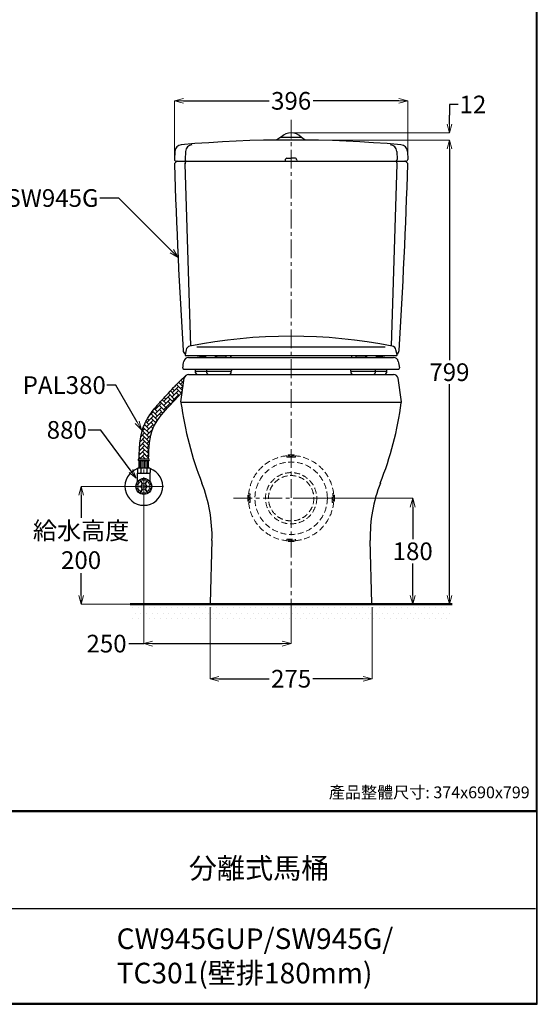
# Model space of a CAD drawing. Units: millimetres. Extents: x 2460 to 4460, y -6046 to -3176.
# Drawn here: x 3581 to 4460, y -6046 to -4374 of the extents above; entities that cross this region are included whole.
import ezdxf
from ezdxf import colors
from ezdxf.entities.mleader import LeaderData, LeaderLine
from ezdxf.math import Vec2, Vec3

# ---------------------------------------------------------------- set-up
doc = ezdxf.new("R2010")
doc.units = ezdxf.units.MM
doc.linetypes.add('CENTER', pattern=[50.8, 31.75, -6.35, 6.35, -6.35])
doc.linetypes.add('DASHED', pattern=[0.75, 0.5, -0.25])
for name, color, linetype, lineweight in [('中心線', 2, 'CENTER', 5), ('標註線', 7, 'Continuous', 9), ('牆壁線', 130, 'Continuous', 50)]:
    doc.layers.add(name, color=color, linetype=linetype, lineweight=lineweight)
doc.layers.add('繪圖線', color=7, linetype='Continuous')
doc.styles.get("Standard").update_dxf_attribs({"font": 'msjh.ttf', "height": 30})
doc.dimstyles.get("Standard").update_dxf_attribs({"dimtxt": 30, "dimasz": 15, "dimexe": 0, "dimexo": 5, "dimgap": 5, "dimtad": 0, "dimtih": 1, "dimtoh": 1, "dimdec": 1, "dimdsep": 46, "dimtxsty": 'Standard', "dimblk": 'OPEN30', "dimcen": 0.09, "dimadec": 0, "dimazin": 2, "dimtfac": 1, "dimtdec": 1, "dimtofl": 0, "dimtmove": 1, "dimatfit": 3, "dimldrblk": 'OPEN30', "dimfxl": 0, "dimtolj": 1, "dimtzin": 0, "dimlwe": 9, "dimarcsym": 0})

# ---------------------------------------------------------------- blocks, each defined once
blk = doc.blocks.new('_OPEN30')
at = {"color": 0, "linetype": 'ByBlock'}
for p, q in [((-1, 0.27), (0, 0)), ((0, 0), (-1, -0.27)), ((0, 0), (-1, 0))]:
    blk.add_line(p, q, dxfattribs=at)
blk = doc.blocks.new('*D9')
at = {"layer": 'Defpoints', "color": 0, "lineweight": 0}
for p in [(4042, -4578.7), (4310.7, -5366.7), (4315.2, -5366.7)]:
    blk.add_point(p, dxfattribs=at)
at = {"layer": '標註線', "color": 0, "lineweight": 9}
for p, q in [((4047, -4578.7), (4310.7, -4578.7)), ((4310.2, -5366.7), (4310.7, -5366.7))]:
    blk.add_line(p, q, dxfattribs=at)
at = {"layer": '標註線', "color": 0, "lineweight": -2}
for p, q in [((4310.7, -4593.7), (4310.7, -4952.2)), ((4310.7, -5351.7), (4310.7, -4993.2))]:
    blk.add_line(p, q, dxfattribs=at)
at = {"layer": '標註線', "color": 0, "lineweight": -2, "xscale": 15, "yscale": 15, "zscale": 15}
for p, rotation in [((4310.7, -4578.7), 90), ((4310.7, -5366.7), 270)]:
    blk.add_blockref('_OPEN30', p, dxfattribs=dict(at, rotation=rotation))
at = {"layer": '標註線', "color": 0, "insert": (4310.7, -4972.7), "char_height": 30, "attachment_point": 5}
blk.add_mtext('\\A1;799', dxfattribs=at)
blk = doc.blocks.new('*D10')
at = {"layer": 'Defpoints', "color": 0, "lineweight": 0}
for p in [(4042, -4566.7), (4042, -4578.7), (4310.7, -4578.7)]:
    blk.add_point(p, dxfattribs=at)
at = {"layer": '標註線', "color": 0, "lineweight": -2}
for p, q in [((4325.7, -4518.4), (4310.7, -4518.4)), ((4310.7, -4518.4), (4310.7, -4536.7)), ((4310.7, -4551.7), (4310.7, -4536.7)), ((4310.7, -4593.7), (4310.7, -4608.7))]:
    blk.add_line(p, q, dxfattribs=at)
at = {"layer": '標註線', "color": 0, "lineweight": 9}
for p, q in [((4047, -4566.7), (4310.7, -4566.7)), ((4047, -4578.7), (4310.7, -4578.7))]:
    blk.add_line(p, q, dxfattribs=at)
at = {"layer": '標註線', "color": 0, "lineweight": -2, "xscale": 15, "yscale": 15, "zscale": 15}
for p, rotation in [((4310.7, -4566.7), 270), ((4310.7, -4578.7), 90)]:
    blk.add_blockref('_OPEN30', p, dxfattribs=dict(at, rotation=rotation))
at = {"layer": '標註線', "color": 0, "insert": (4350.6, -4518.4), "char_height": 30, "attachment_point": 5}
blk.add_mtext('\\A1;12', dxfattribs=at)
blk = doc.blocks.new('*D11')
at = {"layer": 'Defpoints', "color": 0, "lineweight": 0}
for p in [(3904.5, -5366.7), (4179.5, -5366.7), (4179.5, -5493)]:
    blk.add_point(p, dxfattribs=at)
at = {"layer": '標註線', "color": 0, "lineweight": 9}
for p, q in [((3904.5, -5371.7), (3904.5, -5493)), ((4179.5, -5371.7), (4179.5, -5493))]:
    blk.add_line(p, q, dxfattribs=at)
at = {"layer": '標註線', "color": 0, "lineweight": -2}
for p, q in [((3919.5, -5493), (4004.9, -5493)), ((4164.5, -5493), (4079, -5493))]:
    blk.add_line(p, q, dxfattribs=at)
at = {"layer": '標註線', "color": 0, "lineweight": -2, "xscale": 15, "yscale": 15, "zscale": 15, "rotation": 180}
blk.add_blockref('_OPEN30', (3904.5, -5493), dxfattribs=at)
at = {"layer": '標註線', "color": 0, "lineweight": -2, "xscale": 15, "yscale": 15, "zscale": 15}
blk.add_blockref('_OPEN30', (4179.5, -5493), dxfattribs=at)
at = {"layer": '標註線', "color": 0, "insert": (4042, -5493), "char_height": 30, "attachment_point": 5}
blk.add_mtext('\\A1;275', dxfattribs=at)
blk = doc.blocks.new('*D17')
at = {"layer": 'Defpoints', "color": 0, "lineweight": 0}
for p in [(4042, -5186.7), (4248.4, -5186.7), (4042, -5366.7)]:
    blk.add_point(p, dxfattribs=at)
at = {"layer": '標註線', "color": 0, "lineweight": 9}
for p, q in [((4047, -5186.7), (4248.4, -5186.7)), ((4047, -5366.7), (4248.4, -5366.7))]:
    blk.add_line(p, q, dxfattribs=at)
at = {"layer": '標註線', "color": 0, "lineweight": -2}
for p, q in [((4248.4, -5201.7), (4248.4, -5256.1)), ((4248.4, -5351.7), (4248.4, -5297.3))]:
    blk.add_line(p, q, dxfattribs=at)
at = {"layer": '標註線', "color": 0, "lineweight": -2, "xscale": 15, "yscale": 15, "zscale": 15}
for p, rotation in [((4248.4, -5186.7), 90), ((4248.4, -5366.7), 270)]:
    blk.add_blockref('_OPEN30', p, dxfattribs=dict(at, rotation=rotation))
at = {"layer": '標註線', "color": 0, "insert": (4248.4, -5276.7), "char_height": 30, "attachment_point": 5}
blk.add_mtext('\\A1;180', dxfattribs=at)
blk = doc.blocks.new('*D18')
at = {"layer": 'Defpoints', "color": 0}
for p in [(3685.4, -5166.7), (3791.9, -5166.7), (3842, -5366.7)]:
    blk.add_point(p, dxfattribs=at)
at = {"layer": '標註線', "color": 0, "lineweight": 9}
for p, q in [((3786.9, -5166.7), (3685.4, -5166.7)), ((3837, -5366.7), (3685.4, -5366.7))]:
    blk.add_line(p, q, dxfattribs=at)
at = {"layer": '標註線', "color": 0, "lineweight": -2}
for p, q in [((3685.4, -5181.7), (3685.4, -5219.7)), ((3685.4, -5351.7), (3685.4, -5313.6))]:
    blk.add_line(p, q, dxfattribs=at)
at = {"layer": '標註線', "color": 0, "lineweight": -2, "xscale": 15, "yscale": 15, "zscale": 15}
for p, rotation in [((3685.4, -5166.7), 90), ((3685.4, -5366.7), 270)]:
    blk.add_blockref('_OPEN30', p, dxfattribs=dict(at, rotation=rotation))
at = {"layer": '標註線', "color": 0, "insert": (3685.4, -5266.7), "char_height": 30, "attachment_point": 5}
blk.add_mtext('\\A1;給水高度\\P200', dxfattribs=at)
blk = doc.blocks.new('*D19')
at = {"layer": 'Defpoints', "color": 0, "lineweight": 0}
for p in [(4240, -4512.2), (3844, -4611.5), (4240, -4611.5)]:
    blk.add_point(p, dxfattribs=at)
at = {"layer": '標註線', "color": 0, "lineweight": 9}
for p, q in [((3844, -4606.5), (3844, -4512.2)), ((4240, -4606.5), (4240, -4512.2))]:
    blk.add_line(p, q, dxfattribs=at)
at = {"layer": '標註線', "color": 0, "lineweight": -2}
for p, q in [((3859, -4512.2), (4004.7, -4512.2)), ((4225, -4512.2), (4079.2, -4512.2))]:
    blk.add_line(p, q, dxfattribs=at)
at = {"layer": '標註線', "color": 0, "lineweight": -2, "xscale": 15, "yscale": 15, "zscale": 15, "rotation": 180}
blk.add_blockref('_OPEN30', (3844, -4512.2), dxfattribs=at)
at = {"layer": '標註線', "color": 0, "lineweight": -2, "xscale": 15, "yscale": 15, "zscale": 15}
blk.add_blockref('_OPEN30', (4240, -4512.2), dxfattribs=at)
at = {"layer": '標註線', "color": 0, "insert": (4042, -4512.2), "char_height": 30, "attachment_point": 5}
blk.add_mtext('\\A1;396', dxfattribs=at)
blk = doc.blocks.new('*D20')
at = {"layer": 'Defpoints', "color": 0}
for p in [(3791.9, -5166.7), (4042, -5366.7), (4042, -5433.4)]:
    blk.add_point(p, dxfattribs=at)
at = {"layer": '標註線', "color": 0, "lineweight": 9}
for p, q in [((3791.9, -5171.7), (3791.9, -5433.4)), ((4042, -5371.7), (4042, -5433.4))]:
    blk.add_line(p, q, dxfattribs=at)
at = {"layer": '標註線', "color": 0, "lineweight": -2}
for p, q in [((3766.2, -5433.4), (3791.9, -5433.4)), ((3806.9, -5433.4), (4027, -5433.4))]:
    blk.add_line(p, q, dxfattribs=at)
at = {"layer": '標註線', "color": 0, "lineweight": -2, "xscale": 15, "yscale": 15, "zscale": 15, "rotation": 180}
blk.add_blockref('_OPEN30', (3791.9, -5433.4), dxfattribs=at)
at = {"layer": '標註線', "color": 0, "lineweight": -2, "xscale": 15, "yscale": 15, "zscale": 15}
blk.add_blockref('_OPEN30', (4042, -5433.4), dxfattribs=at)
at = {"layer": '標註線', "color": 0, "insert": (3728.6, -5433.4), "char_height": 30, "attachment_point": 5}
blk.add_mtext('\\A1;250', dxfattribs=at)

msp = doc.modelspace()

# ---------------------------------------------------------------- hatches: boundary and pattern name
at = {"layer": '繪圖線', "lineweight": 0}
h = msp.add_hatch(dxfattribs=at)
h.set_pattern_fill('AR-HBONE', color=256, scale=0.05)
h.set_pattern_definition([(45, (-542.347, -0.212), (7e-16, 7.184205), [15.24, -5.08]), (135, (-538.755, 3.3803), (7e-16, 7.184205), [15.24, -5.08])])
edge = h.paths.add_edge_path()
edge.add_spline(control_points=[(3799.94, -5120.08), (3800.45, -5101.56), (3801.36, -5068.73), (3829.93, -5035.61), (3846.41, -5018.02), (3857.09, -5006.67)], knot_values=[0, 0, 0, 0, 53.6729025, 95.1295398, 126.3036492, 126.3036492, 126.3036492, 126.3036492], degree=3, periodic=0)
edge.add_line((3857.09, -5006.67), (3860.38, -4983.16))
edge.add_spline(control_points=[(3860.38, -4983.16), (3853.18, -4987.5), (3849.02, -4991.91), (3844.87, -4996.32), (3844.87, -4996.32), (3844.87, -4996.32), (3844.87, -4996.32)], knot_values=[130.7458548, 130.7458548, 130.7458548, 130.7458548, 149.0546583, 149.0546583, 149.0546583, 149.0551925, 149.0551925, 149.0551925, 149.0551925], degree=3, periodic=0)
edge.add_spline(control_points=[(3844.87, -4996.32), (3844.04, -4997.2), (3843.22, -4998.07), (3838.53, -5003.05), (3834.64, -5007.18), (3828.79, -5013.48), (3826.84, -5015.6), (3823.9, -5018.8), (3822.92, -5019.88), (3820.96, -5022.03), (3819.99, -5023.12), (3817.63, -5025.73), (3816.26, -5027.28), (3811.98, -5032.19), (3809.08, -5035.66), (3803.47, -5043.02), (3800.77, -5046.9), (3797.33, -5052.72), (3796.38, -5054.43), (3795.04, -5057.06), (3794.6, -5057.95), (3793.75, -5059.75), (3793.34, -5060.67), (3792.48, -5062.69), (3792.04, -5063.8), (3789.87, -5069.57), (3788.56, -5074.27), (3786.57, -5083.61), (3785.89, -5088.26), (3784.9, -5097.46), (3784.6, -5102.01), (3784.18, -5110.95), (3784.06, -5115.34), (3783.94, -5119.64)], knot_values=[0, 0, 0, 0, 3.6199537, 3.6199537, 20.6269894, 20.6269894, 29.1305073, 29.1305073, 33.3822663, 33.3822663, 37.6340252, 37.6340252, 43.4943581, 43.4943581, 55.808755, 55.808755, 68.1231518, 68.1231518, 73.0578546, 73.0578546, 75.525206, 75.525206, 77.9925573, 77.9925573, 80.9681341, 80.9681341, 93.4125643, 93.4125643, 105.8569944, 105.8569944, 118.3014246, 118.3014246, 130.7458548, 130.7458548, 130.7458548, 130.7458548], degree=3, periodic=0)
edge.add_line((3783.94, -5119.64), (3799.94, -5120.08))
h = msp.add_hatch(dxfattribs=at)
h.set_pattern_fill('DOTS', color=256, scale=6)
h.set_pattern_definition([(0, (38.836, 0), (4.7625, 9.525), [0, -9.525])])
h.paths.add_polyline_path([(3768.74, -5366.66), (3768.74, -5396.66), (4315.21, -5396.66), (4315.21, -5366.66)])

# ---------------------------------------------------------------- linework, layer by layer
at = {"layer": '中心線'}
for p, q in [((4041.98, -4544.49), (4041.98, -5394.47)), ((3791.94, -5182.57), (3791.94, -5135.16)), ((3825.53, -5166.66), (3758.34, -5166.66)), ((3943.96, -5186.66), (4139.99, -5186.66))]:
    msp.add_line(p, q, dxfattribs=at)
at = {"layer": '牆壁線'}
msp.add_line((3768.74, -5366.66), (4315.21, -5366.66), dxfattribs=at)
at = {"layer": '繪圖線'}
for p, q in [((4024.34, -4573.77), (4017.98, -4578.66)), ((4017.98, -4578.66), (4065.98, -4578.66)), ((4024.65, -4573.66), (4059.31, -4573.66)), ((4059.61, -4573.77), (4065.98, -4578.66)), ((3844.54, -4598.18), (3843.98, -4611.54)), ((3862.54, -4598.18), (3861.98, -4611.54)), ((4032.3, -4613.06), (4032.65, -4611.27)), ((4034.61, -4609.66), (4041.98, -4609.66)), ((4049.34, -4609.66), (4041.98, -4609.66)), ((4051.65, -4613.06), (4051.3, -4611.27)), ((4221.41, -4598.18), (4221.97, -4611.54)), ((4239.41, -4598.18), (4239.97, -4611.54)), ((3847.28, -4615.26), (3844.55, -4618.05)), ((3846.98, -4614.66), (4236.98, -4614.66)), ((3871.54, -4928.44), (3861.99, -4619.06)), ((3862.12, -4618.29), (3863.3, -4615.17)), ((3862.12, -4618.29), (3863.3, -4615.17)), ((4212.41, -4928.44), (4221.96, -4619.06)), ((4221.83, -4618.29), (4220.65, -4615.17)), ((4236.67, -4615.26), (4239.4, -4618.05)), ((3881.87, -4929.66), (4201.87, -4929.66)), ((3863.78, -4934.75), (3861.9, -4943.45)), ((3862.87, -4944.66), (4220.87, -4944.66)), ((3879.01, -4947.66), (3889.64, -4946)), ((3897.12, -4947.66), (3897.12, -4944.66)), ((3913.12, -4944.66), (3913.12, -4947.66)), ((3915.15, -4944.66), (3915.15, -4947.66)), ((3931.15, -4944.66), (3931.15, -4947.66)), ((3938.93, -4944.66), (3938.93, -4947.66)), ((3939.37, -4944.66), (3939.37, -4947.66)), ((4144.37, -4944.66), (4144.37, -4947.66)), ((4144.82, -4947.66), (4144.82, -4944.66)), ((4152.6, -4947.66), (4152.6, -4944.66)), ((4168.6, -4947.66), (4168.6, -4944.66)), ((4170.62, -4947.66), (4170.62, -4944.66)), ((4186.62, -4944.66), (4186.62, -4947.66)), ((4194.11, -4946), (4204.74, -4947.66)), ((4221.85, -4943.45), (4219.97, -4934.75)), ((3867.76, -4947.66), (4215.98, -4947.66)), ((3915.15, -4947.16), (3931.15, -4947.16)), ((4152.6, -4947.16), (4168.6, -4947.16)), ((3859.87, -4967.66), (4223.87, -4967.66)), ((3868.03, -4976.66), (4215.72, -4976.66)), ((3879.91, -4973.66), (3879.91, -4967.66)), ((3940.21, -4971.66), (3879.91, -4971.66)), ((3882.91, -4976.66), (3937.21, -4976.66)), ((3898.83, -4973.66), (3898.83, -4967.66)), ((3940.21, -4973.66), (3940.21, -4970.83)), ((4143.54, -4970.83), (4143.54, -4973.66)), ((4203.84, -4971.66), (4143.54, -4971.66)), ((4146.54, -4976.66), (4200.84, -4976.66)), ((4184.91, -4967.66), (4184.91, -4973.66)), ((4203.84, -4967.66), (4203.84, -4973.66)), ((3854.83, -5022.86), (3860.38, -4983.16)), ((4229.12, -5022.86), (4223.57, -4983.16)), ((3854.83, -5023.8), (4229.12, -5023.8)), ((3783.94, -5119.85), (3799.94, -5119.87)), ((3783.94, -5135.16), (3783.94, -5122.85)), ((3783.94, -5122.85), (3799.94, -5122.87)), ((3799.94, -5135.16), (3799.94, -5122.87)), ((3781.44, -5136.16), (3781.44, -5143.16)), ((3782.44, -5135.16), (3801.44, -5135.16)), ((3782.44, -5144.16), (3801.44, -5144.16)), ((3786.65, -5136.16), (3786.65, -5143.16)), ((3797.23, -5136.16), (3797.23, -5143.16)), ((3802.44, -5136.16), (3802.44, -5143.16)), ((3904.86, -5364.61), (3907.65, -5258.61)), ((4179.09, -5364.61), (4176.3, -5258.61)), ((3906.86, -5366.66), (4177.09, -5366.66))]:
    msp.add_line(p, q, dxfattribs=at)
at = {"layer": '繪圖線', "color": 3, "linetype": 'DASHED', "lineweight": 0, "ltscale": 20}
for p, q in [((4036.98, -5113.16), (4036.98, -5116.84)), ((4046.98, -5113.16), (4036.98, -5113.16)), ((4046.98, -5113.16), (4046.98, -5116.84)), ((4034.48, -5114.77), (4034.48, -5117.07)), ((4034.48, -5117.07), (4049.48, -5117.07)), ((4036.98, -5114.58), (4039.98, -5114.58)), ((4039.98, -5114.58), (4039.98, -5116.69)), ((4043.98, -5114.58), (4043.98, -5116.69)), ((4043.98, -5114.58), (4046.98, -5114.58)), ((4049.48, -5114.77), (4049.48, -5117.07)), ((3970.09, -5179.16), (3972.38, -5179.16)), ((3972.38, -5194.16), (3972.38, -5179.16)), ((4111.57, -5194.16), (4111.57, -5179.16)), ((4113.86, -5179.16), (4111.57, -5179.16)), ((3968.48, -5181.66), (3972.15, -5181.66)), ((3968.48, -5181.66), (3968.48, -5191.66)), ((3968.48, -5191.66), (3972.15, -5191.66)), ((3969.89, -5184.66), (3969.89, -5181.66)), ((3969.89, -5184.66), (3972, -5184.66)), ((3969.89, -5191.66), (3969.89, -5188.66)), ((3969.89, -5188.66), (3972, -5188.66)), ((3970.09, -5194.16), (3972.38, -5194.16)), ((4113.86, -5194.16), (4111.57, -5194.16)), ((4115.48, -5181.66), (4111.8, -5181.66)), ((4115.48, -5191.66), (4111.8, -5191.66)), ((4114.06, -5184.66), (4111.95, -5184.66)), ((4114.06, -5188.66), (4111.95, -5188.66)), ((4114.06, -5184.66), (4114.06, -5181.66)), ((4114.06, -5191.66), (4114.06, -5188.66)), ((4115.48, -5181.66), (4115.48, -5191.66)), ((4034.48, -5258.55), (4034.48, -5256.26)), ((4034.48, -5256.26), (4049.48, -5256.26)), ((4036.98, -5260.16), (4036.98, -5256.48)), ((4036.98, -5258.75), (4039.98, -5258.75)), ((4046.98, -5260.16), (4036.98, -5260.16)), ((4039.98, -5258.75), (4039.98, -5256.64)), ((4043.98, -5258.75), (4043.98, -5256.64)), ((4043.98, -5258.75), (4046.98, -5258.75)), ((4046.98, -5260.16), (4046.98, -5256.48)), ((4049.48, -5258.55), (4049.48, -5256.26))]:
    msp.add_line(p, q, dxfattribs=at)
at = {"layer": '繪圖線', "lineweight": 0}
for p, q in [((3783.94, -5119.64), (3799.94, -5120.08)), ((3784.87, -5135.16), (3784.87, -5124.21)), ((3786.36, -5135.16), (3786.36, -5124.21)), ((3788.33, -5135.16), (3788.33, -5124.21)), ((3790.65, -5135.16), (3790.65, -5124.21)), ((3793.23, -5135.16), (3793.23, -5124.21)), ((3795.55, -5135.16), (3795.55, -5124.21)), ((3797.52, -5135.16), (3797.52, -5124.21)), ((3799.01, -5135.16), (3799.01, -5124.21)), ((3789.13, -5162.8), (3786.26, -5157.83)), ((3790, -5162.3), (3787.13, -5157.33)), ((3793.88, -5162.3), (3796.75, -5157.33)), ((3794.75, -5162.8), (3797.62, -5157.83)), ((3787.19, -5166.16), (3781.45, -5166.16)), ((3787.19, -5167.16), (3781.45, -5167.16)), ((3789.13, -5170.53), (3786.26, -5175.5)), ((3790, -5171.03), (3787.13, -5176)), ((3788.94, -5165.66), (3794.94, -5165.66)), ((3788.94, -5167.66), (3794.94, -5167.66)), ((3793.88, -5171.03), (3796.75, -5176)), ((3794.75, -5170.53), (3797.62, -5175.5)), ((3796.69, -5166.16), (3802.43, -5166.16)), ((3796.69, -5167.16), (3802.43, -5167.16))]:
    msp.add_line(p, q, dxfattribs=at)
at = {"layer": '繪圖線', "lineweight": -2}
for p, q in [((3781.44, -5157.83), (3781.44, -5144.16)), ((3781.44, -5144.16), (3802.44, -5144.16)), ((3802.44, -5157.83), (3802.44, -5144.16))]:
    msp.add_line(p, q, dxfattribs=at)
at = {"layer": '繪圖線', "linetype": 'ByBlock'}
msp.add_line((4456.94, -5883.39), (3485.35, -5883.39), dxfattribs=at)
at = {"layer": '繪圖線', "lineweight": 30}
msp.add_lwpolyline([(2459.98, -6045.57), (4459.94, -6045.57), (4459.94, -3175.54), (2459.98, -3175.54)], close=True, dxfattribs=at)
at = {"layer": '繪圖線', "color": 0}
msp.add_lwpolyline([(4458.44, -5716.62), (4458.44, -3177.04), (2461.47, -3177.04), (2461.47, -5716.62)], close=True, dxfattribs=at)
at = {"layer": '繪圖線', "linetype": 'ByBlock'}
msp.add_lwpolyline([(2461.47, -5718.12), (4458.44, -5718.12), (4458.44, -6044.07), (2461.47, -6044.07)], close=True, dxfattribs=at)
at = {"layer": '繪圖線', "color": 3, "linetype": 'DASHED', "lineweight": 0, "ltscale": 20}
for radius in [61.5, 43.5, 38.5]:
    msp.add_circle((4041.98, -5186.66), radius, dxfattribs=at)
at = {"layer": '繪圖線'}
msp.add_circle((3791.94, -5166.66), 13.5, dxfattribs=at)
at = {"layer": '繪圖線', "lineweight": 0}
for radius in [10.5, 4.75]:
    msp.add_circle((3791.94, -5166.66), radius, dxfattribs=at)
at = {"layer": '繪圖線'}
for centre, radius, start, end in [((4041.98, -6739.22), 2160.56, 85.04843, 94.95157), ((4024.65, -4574.16), 0.5, 90, 127.56859), ((4041.98, -4590.81), 24.14, 45.23972, 134.76028), ((4059.31, -4574.16), 0.5, 52.43141, 90), ((3856.53, -4598.68), 12, 94.95157, 177.60782), ((3874.53, -4598.68), 12, 94.95157, 177.60782), ((4209.42, -4598.68), 12, 2.39218, 85.04843), ((4227.42, -4598.68), 12, 2.39218, 85.04843), ((3846.98, -4611.66), 3, 177.60782, 270), ((3864.98, -4611.66), 3, 177.60782, 270), ((4034.61, -4611.66), 2, 90, 168.69007), ((4049.34, -4611.66), 2, 11.30993, 90), ((4218.98, -4611.66), 3, 270, 2.39218), ((4236.98, -4611.66), 3, 270, 2.39218), ((3845.98, -4619.45), 2, 135.58265, 181.73071), ((13839.41, -4317.49), 10000, 181.730709, 183.546591), ((3848.71, -4616.66), 2, 90, 135.58265), ((3863.99, -4619), 2, 159.23937, 181.76783), ((4030.34, -4612.66), 2, 270, 348.69007), ((4053.61, -4612.66), 2, 191.30993, 270), ((4219.96, -4619), 2, 358.23217, 20.76063), ((-5755.46, -4317.49), 10000, 356.453409, 358.269291), ((4235.24, -4616.66), 2, 44.41735, 90), ((4237.98, -4619.45), 2, 358.33337, 44.41735), ((4041.87, -5792.41), 880.74, 78.74605, 101.25395), ((3871.6, -4936.44), 8, 101.58399, 167.81509), ((4212.15, -4936.44), 8, 12.18491, 78.41601), ((3865.55, -4935.66), 7, 183.54659, 241.8064), ((3862.87, -4943.66), 1, 167.81509, 270.02015), ((3890.55, -4951.85), 5.91, 84.55513, 98.87619), ((3657.08, -8752.64), 3813.86, 86.3915, 86.48201), ((4426.66, -8752.64), 3813.86, 93.51799, 93.6085), ((4193.2, -4951.85), 5.91, 81.12381, 95.44487), ((4220.87, -4943.66), 1, 270.02015, 12.18491), ((4218.4, -4935.66), 7, 296.50294, 356.45341), ((3366.79, -4871.49), 500, 349.18757, 350.46246), ((3867.76, -4955.66), 8, 90, 170.46246), ((4215.98, -4955.66), 8, 9.53754, 90), ((4716.96, -4871.49), 500, 189.53754, 190.81243), ((3859.87, -4965.66), 2, 169.18757, 270), ((3868.23, -4984.66), 8, 90, 169.17793), ((3882.91, -4973.66), 3, 180, 270), ((3901.83, -4973.66), 3, 180, 270), ((3937.21, -4973.66), 3, 270, 0), ((3941.71, -4970.74), 1.5, 90, 183.54618), ((4142.04, -4970.74), 1.5, 356.45382, 90), ((4146.54, -4973.66), 3, 180, 270), ((4181.91, -4973.66), 3, 270, 0), ((4200.84, -4973.66), 3, 270, 0), ((4215.72, -4984.66), 8, 10.82207, 90), ((4223.87, -4965.66), 2, 270, 10.81243), ((3862.82, -5023.39), 8, 176.20987, 187.89293), ((4449.21, -4942.09), 600, 187.89293, 201.38557), ((3634.74, -4942.09), 600, 338.61443, 352.10707), ((4221.13, -5023.39), 8, 352.10707, 5.10467), ((3791.94, -5166.66), 32, 109.15501, 70.84499), ((3782.44, -5136.16), 1, 90, 180), ((3782.44, -5143.16), 1, 180, 270), ((3785.65, -5136.16), 1, 0, 90), ((3785.65, -5143.16), 1, 270, 0), ((3787.65, -5136.16), 1, 90, 180), ((3787.65, -5143.16), 1, 180, 270), ((3796.23, -5136.16), 1, 0, 90), ((3796.23, -5136.16), 1, 0, 90), ((3796.23, -5143.16), 1, 270, 0), ((3798.23, -5136.16), 1, 90, 180), ((3798.23, -5136.16), 1, 90, 180), ((3798.23, -5143.16), 1, 180, 270), ((3801.44, -5136.16), 1, 0, 90), ((3801.44, -5143.16), 1, 270, 0), ((3657.73, -5252.04), 250, 358.49463, 21.38557), ((4426.22, -5252.04), 250, 158.61443, 181.50537), ((3906.86, -5364.66), 2, 183.37491, 270), ((4177.09, -5364.66), 2, 270, 356.62509)]:
    msp.add_arc(centre, radius, start, end, dxfattribs=at)
at = {"layer": '繪圖線', "color": 3, "linetype": 'DASHED', "lineweight": 0, "ltscale": 20}
for centre, radius, start, end in [((4041.98, -5186.66), 72.5, 96.11363, 173.88637), ((4034.28, -5114.77), 0.2, 0, 96.11363), ((4041.98, -5186.66), 70, 83.84936, 96.15064), ((4041.98, -5186.66), 71, 88.38582, 91.61418), ((4049.68, -5114.77), 0.2, 83.88637, 180), ((4041.98, -5186.66), 72.5, 6.11363, 83.88637), ((3970.09, -5178.96), 0.2, 173.88637, 270), ((4041.98, -5186.66), 70, 173.84936, 186.15064), ((4041.98, -5186.66), 70, 173.84936, 186.15064), ((4041.98, -5186.66), 70, 353.84936, 6.15064), ((4113.86, -5178.96), 0.2, 270, 6.11363), ((3970.09, -5194.36), 0.2, 90, 186.11363), ((4041.98, -5186.66), 72.5, 186.11363, 263.88637), ((4041.98, -5186.66), 71, 178.38582, 181.61418), ((4041.98, -5186.66), 72.5, 276.11363, 353.88637), ((4041.98, -5186.66), 71, 358.38582, 1.61418), ((4113.86, -5194.36), 0.2, 353.88637, 90), ((4034.28, -5258.55), 0.2, 263.88637, 0), ((4041.98, -5186.66), 70, 263.84936, 276.15064), ((4041.98, -5186.66), 71, 268.38582, 271.61418), ((4049.68, -5258.55), 0.2, 180, 276.11363)]:
    msp.add_arc(centre, radius, start, end, dxfattribs=at)
at = {"layer": '繪圖線', "lineweight": 0}
for centre, radius, start, end in [((3780.12, -5164.58), 1.5, 93.56634, 170), ((3779.98, -5162.31), 0.773, 273.56632, 46.43361), ((3781.55, -5160.66), 1.5, 150.00005, 226.43367), ((3781.55, -5160.66), 1.5, 73.56634, 150), ((3780.44, -5157.83), 1, 322.47648, 0), ((3782.19, -5158.48), 0.773, 253.56632, 26.43361), ((3784.23, -5157.47), 1.5, 130.00005, 206.43367), ((3784.23, -5157.47), 1.5, 53.56634, 130), ((3785.58, -5155.64), 0.773, 233.56632, 6.43361), ((3787.83, -5155.39), 1.5, 110.00005, 186.43367), ((3787.83, -5155.39), 1.5, 33.56634, 110), ((3789.73, -5154.13), 0.773, 213.56632, 346.43361), ((3791.94, -5154.66), 1.5, 90.00005, 166.43367), ((3791.94, -5154.66), 1.5, 13.56634, 90), ((3794.15, -5154.13), 0.773, 193.56632, 326.43361), ((3796.04, -5155.39), 1.5, 70.00005, 146.43367), ((3796.04, -5155.39), 1.5, 353.56634, 70), ((3798.3, -5155.64), 0.773, 173.56632, 306.43361), ((3799.65, -5157.47), 1.5, 50.00005, 126.43367), ((3799.65, -5157.47), 1.5, 333.56634, 50), ((3801.69, -5158.48), 0.773, 153.56632, 286.43361), ((3802.33, -5160.66), 1.5, 30.00005, 106.43367), ((3803.44, -5157.83), 1, 180, 217.52351), ((3803.9, -5162.31), 0.773, 133.56632, 266.43361), ((3802.33, -5160.66), 1.5, 313.56634, 30), ((3803.76, -5164.58), 1.5, 10.00005, 86.43367), ((3780.12, -5164.58), 1.5, 170.00005, 246.43367), ((3780.12, -5168.75), 1.5, 113.56634, 190), ((3780.12, -5168.75), 1.5, 190.00005, 266.43367), ((3779.21, -5166.66), 0.773, 293.56632, 66.43361), ((3779.98, -5171.02), 0.773, 313.56632, 86.43361), ((3781.55, -5172.66), 1.5, 133.56634, 210), ((3781.55, -5172.66), 1.5, 210.00005, 286.43367), ((3782.19, -5174.84), 0.773, 333.56632, 106.43361), ((3784.23, -5175.86), 1.5, 153.56634, 230), ((3784.23, -5175.86), 1.5, 230.00005, 306.43367), ((3785.58, -5177.69), 0.773, 353.56632, 126.43361), ((3787.83, -5177.94), 1.5, 173.56634, 250), ((3787.83, -5177.94), 1.5, 250.00005, 326.43367), ((3788.94, -5166.66), 1, 90, 270), ((3789.73, -5179.2), 0.773, 13.56632, 146.43361), ((3791.94, -5178.66), 1.5, 193.56634, 270), ((3791.94, -5178.66), 1.5, 270.00005, 346.43367), ((3794.15, -5179.2), 0.773, 33.56632, 166.43361), ((3796.04, -5177.94), 1.5, 213.56634, 290), ((3794.94, -5166.66), 1, 270, 90), ((3796.04, -5177.94), 1.5, 290.00005, 6.43367), ((3798.3, -5177.69), 0.773, 53.56632, 186.43361), ((3799.65, -5175.86), 1.5, 233.56634, 310), ((3799.65, -5175.86), 1.5, 310.00005, 26.43367), ((3801.69, -5174.84), 0.773, 73.56632, 206.43361), ((3802.33, -5172.66), 1.5, 253.56634, 330), ((3803.9, -5171.02), 0.773, 93.56632, 226.43361), ((3802.33, -5172.66), 1.5, 330.00005, 46.43367), ((3803.76, -5168.75), 1.5, 273.56634, 350), ((3804.67, -5166.66), 0.773, 113.56632, 246.43361), ((3803.76, -5164.58), 1.5, 293.56634, 10), ((3803.76, -5168.75), 1.5, 350.00005, 66.43367)]:
    msp.add_arc(centre, radius, start, end, dxfattribs=at)
at = {"layer": '繪圖線'}
for centre, start_param, end_param in [((3783.94, -5121.34), 4.5543106, 7.8539816), ((3799.94, -5121.36), 1.5727121, 4.712389)]:
    msp.add_ellipse(centre, major_axis=(-1.85, 0), ratio=0.8143447, start_param=start_param, end_param=end_param, dxfattribs=at)
at = {"layer": '繪圖線', "lineweight": 0}
for centre, major_axis, ratio, start_param, end_param in [((3785.62, -5124.21), (0, -0.939), 0.7930248, 1.5707963, 4.712389), ((3789.49, -5124.21), (-1.16, 0), 0.8083363, 3.1415927, 6.2831853)]:
    msp.add_ellipse(centre, major_axis=major_axis, ratio=ratio, start_param=start_param, end_param=end_param, dxfattribs=at)
at = {"layer": '繪圖線', "lineweight": 0, "extrusion": (0, 0, -1)}
for centre, major_axis, ratio, start_param, end_param in [((3794.39, -5124.21), (1.16, 0), 0.8083363, 3.1415927, 6.2831853), ((3798.26, -5124.21), (0, -0.939), 0.7930248, 1.5707963, 4.712389)]:
    msp.add_ellipse(centre, major_axis=major_axis, ratio=ratio, start_param=start_param, end_param=end_param, dxfattribs=at)
at = {"layer": '繪圖線'}
for points, knots in [([(3783.94, -5119.64), (3784.06, -5115.34), (3784.18, -5110.95), (3784.6, -5102.01), (3784.9, -5097.46), (3785.89, -5088.26), (3786.57, -5083.61), (3788.56, -5074.27), (3789.87, -5069.57), (3792.04, -5063.8), (3792.48, -5062.69), (3793.34, -5060.67), (3793.75, -5059.75), (3794.6, -5057.95), (3795.04, -5057.06), (3796.38, -5054.43), (3797.33, -5052.72), (3800.77, -5046.9), (3803.47, -5043.02), (3809.08, -5035.66), (3811.98, -5032.19), (3816.26, -5027.28), (3817.63, -5025.73), (3819.99, -5023.12), (3820.96, -5022.03), (3822.92, -5019.88), (3823.9, -5018.8), (3826.84, -5015.6), (3828.79, -5013.48), (3834.64, -5007.18), (3838.53, -5003.05), (3843.22, -4998.07), (3844.04, -4997.2), (3844.87, -4996.32), (3844.87, -4996.32), (3844.87, -4996.32), (3844.87, -4996.32), (3849.02, -4991.91), (3853.18, -4987.5), (3863.14, -4978.5)], [0, 0, 0, 0, 12.4444302, 12.4444302, 24.8888603, 24.8888603, 37.3332905, 37.3332905, 49.7777207, 49.7777207, 52.7532974, 52.7532974, 55.2206488, 55.2206488, 57.6880002, 57.6880002, 62.6227029, 62.6227029, 74.9370998, 74.9370998, 87.2514966, 87.2514966, 93.1118295, 93.1118295, 97.3635885, 97.3635885, 101.6153474, 101.6153474, 110.1188653, 110.1188653, 127.1259011, 127.1259011, 130.7458548, 130.7458548, 130.7458548, 130.746389, 130.746389, 130.746389, 149.0551925, 149.0551925, 149.0551925, 149.0551925]), ([(3799.94, -5120.08), (3800.45, -5101.56), (3801.36, -5068.73), (3829.93, -5035.61), (3846.41, -5018.02), (3853.49, -5010.51), (3853.49, -5010.51), (3853.49, -5010.51), (3853.49, -5010.51), (3854.69, -5009.23), (3855.89, -5007.95), (3857.09, -5006.67)], [0, 0, 0, 0, 53.6729025, 95.1295398, 126.3036492, 126.3036492, 126.3036492, 126.3038559, 126.3038559, 126.3038559, 131.6028015, 131.6028015, 131.6028015, 131.6028015])]:
    msp.add_open_spline(points, degree=3, knots=knots, dxfattribs=at)

# ---------------------------------------------------------------- texts
at = {"layer": '繪圖線', "attachment_point": 1}
for s, insert, char_height, width in [('產品整體尺寸: 374x690x799', (4106.1, -5675.84), 20, 350.4986), ('分離式馬桶', (3868.19, -5797.05), 35, 651.7958), ('CW945GUP/SW945G/\\PTC301(壁排180mm)', (3745.75, -5916.76), 35, 1259.6976)]:
    msp.add_mtext(s, dxfattribs=dict(at, insert=insert, char_height=char_height, width=width))

# ---------------------------------------------------------------- dimensions: what is measured, and where the dimension line sits
at = {"layer": '標註線'}
for base, p1, p2, picture, middle in [((4239.97, -4512.22), (3843.98, -4611.54), (4239.97, -4611.54), '*D19', (4041.98, -4512.22)), ((4179.48, -5492.99), (3904.48, -5366.66), (4179.48, -5366.66), '*D11', (4041.98, -5492.99))]:
    dim = msp.add_linear_dim(base=base, p1=p1, p2=p2, dimstyle='Standard', dxfattribs=at)
    dim.commit()
    dim.dimension.update_dxf_attribs({"geometry": picture, "text_midpoint": middle})
dim = msp.add_linear_dim(base=(4310.72, -4578.66), p1=(4041.98, -4566.66), p2=(4041.98, -4578.66), angle=90, dimstyle='Standard', dxfattribs=at)
dim.commit()
dim.dimension.update_dxf_attribs({"geometry": '*D10', "text_midpoint": (4321.77, -4518.45), "dimtype": 160})
for base, p1, p2, text, picture, middle in [((4310.72, -5366.66), (4041.98, -4578.66), (4315.21, -5366.66), '799', '*D9', (4310.72, -4972.66)), ((3685.38, -5166.66), (3841.99, -5366.66), (3791.94, -5166.66), '給水高度\\P200', '*D18', (3685.38, -5266.66))]:
    dim = msp.add_linear_dim(base=base, p1=p1, p2=p2, angle=90, text=text, dimstyle='Standard', dxfattribs=at)
    dim.commit()
    dim.dimension.update_dxf_attribs({"geometry": picture, "text_midpoint": middle})
dim = msp.add_linear_dim(base=(4041.98, -5433.42), p1=(3791.94, -5166.66), p2=(4041.98, -5366.66), dimstyle='Standard', dxfattribs=at)
dim.commit()
dim.dimension.update_dxf_attribs({"geometry": '*D20', "text_midpoint": (3728.55, -5429.5), "dimtype": 160})
dim = msp.add_linear_dim(base=(4248.39, -5186.66), p1=(4041.98, -5366.66), p2=(4041.98, -5186.66), angle=90, dimstyle='Standard', dxfattribs=at)
dim.commit()
dim.dimension.update_dxf_attribs({"geometry": '*D17', "text_midpoint": (4248.39, -5276.66)})

# ---------------------------------------------------------------- leaders
ml = msp.add_multileader_mtext('Standard', dxfattribs=at)
ml.set_content('SW945G', color=256)
ml.set_leader_properties()
ml.set_arrow_properties(name='OPEN30')
ml.build(insert=Vec2(0, 0))
ml.multileader.update_dxf_attribs({"dogleg_length": 0.36, "arrow_head_size": 15})
ctx = ml.context
ctx.base_point, ctx.char_height, ctx.arrow_head_size, ctx.plane_origin = Vec3(3558, -4677.36), 30, 15, Vec3(3850.02, -4777.86)
ctx.text_align_type = 2
notes = []
notes.append((ctx, [(0, (1, 1, 0), (3717.49, -4677.36), (-1, 0), 0.36, [(0, [(3850.02, -4777.86), (3749.51, -4677.36)], 0, [])])]))
ctx.mtext.insert, ctx.mtext.alignment, ctx.mtext.flow_direction = Vec3(3715.13, -4662.11), 3, 5
ml = msp.add_multileader_mtext('Standard', dxfattribs=at)
ml.set_content('PAL380', color=256)
ml.set_leader_properties()
ml.set_arrow_properties(name='OPEN30')
ml.build(insert=Vec2(0, 0))
ml.multileader.update_dxf_attribs({"dogleg_length": 0.36, "arrow_head_size": 15})
ctx = ml.context
ctx.base_point, ctx.char_height, ctx.arrow_head_size, ctx.plane_origin = Vec3(3590.78, -4994.95), 30, 15, Vec3(3788.06, -5070.66)
ctx.text_align_type = 2
notes.append((ctx, [(0, (1, 1, 0), (3729.75, -4994.95), (-1, 0), 0.36, [(0, [(3788.06, -5070.66), (3744.35, -4994.95)], 0, [])])]))
ctx.mtext.insert, ctx.mtext.alignment, ctx.mtext.flow_direction = Vec3(3727.39, -4979.7), 3, 5
ml = msp.add_multileader_mtext('Standard', dxfattribs=at)
ml.set_content('880', color=256)
ml.set_leader_properties()
ml.set_arrow_properties(name='OPEN30')
ml.build(insert=Vec2(0, 0))
ml.multileader.update_dxf_attribs({"dogleg_length": 0.36, "arrow_head_size": 15})
ctx = ml.context
ctx.base_point, ctx.char_height, ctx.arrow_head_size, ctx.plane_origin = Vec3(3628.07, -5070.9), 30, 15, Vec3(3779.13, -5152.63)
ctx.text_align_type = 2
notes.append((ctx, [(0, (1, 1, 0), (3697.53, -5070.9), (-1, 0), 0.36, [(0, [(3779.13, -5152.63), (3718.7, -5070.9)], 0, [])])]))
ctx.mtext.insert, ctx.mtext.alignment, ctx.mtext.flow_direction = Vec3(3695.17, -5055.65), 3, 5
for ctx, leaders in notes:
    for number, flags, end, landing, length, lines in leaders:
        leader = LeaderData()
        leader.index, (leader.has_last_leader_line, leader.has_dogleg_vector, leader.attachment_direction) = number, flags
        leader.last_leader_point, leader.dogleg_vector, leader.dogleg_length = Vec3(end), Vec3(landing), length
        for number, points, colour, breaks in lines:
            line = LeaderLine()
            line.index, line.vertices, line.color, line.breaks = number, Vec3.list(points), colors.encode_raw_color(colour), breaks
            leader.lines.append(line)
        ctx.leaders.append(leader)

doc.saveas('drawing.dxf')
